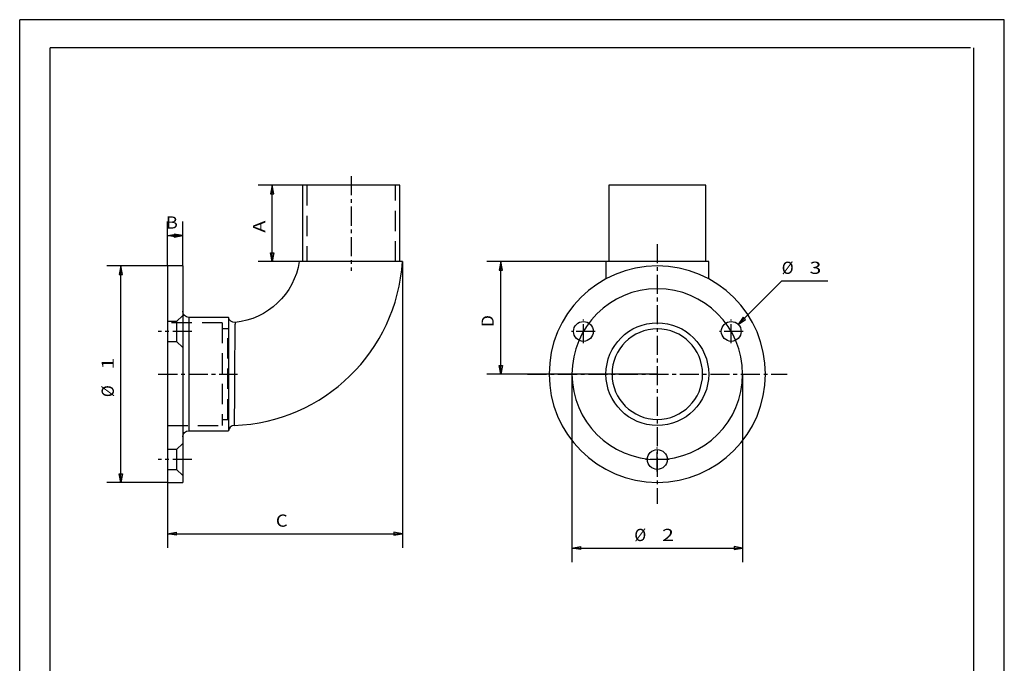
# Model space of a CAD drawing. Units: millimetres. Extents: x 0 to 323, y 0 to 457.
# Drawn here: x 0 to 323, y 246 to 457 of the extents above; entities that cross this region are included whole.
import ezdxf
from ezdxf.enums import TextEntityAlignment as Align

# ---------------------------------------------------------------- set-up
doc = ezdxf.new("R2010")
doc.units = ezdxf.units.MM
doc.linetypes.add('CENTER', pattern=[10, 6.25, -1.25, 1.25, -1.25])
doc.linetypes.add('HIDDEN', pattern=[10, 6.667, -3.333])
doc.layers.add('LAYER0', color=7, linetype='Continuous')
doc.styles.add('VISI1-courier new', font='txt')
doc.dimstyles.new('VisiStyle', dxfattribs={"dimtxt": 4, "dimasz": 2.835641, "dimexe": 3, "dimexo": 0, "dimgap": 1.5, "dimtad": 1, "dimdsep": 46, "dimtxsty": 'VISI1-courier new', "dimblk1": 'ArrowheadClosed', "dimblk2": 'ArrowheadClosed', "dimsah": 1, "dimcen": 0, "dimclrt": 7, "dimaunit": 1, "dimadec": 3, "dimazin": 2, "dimtfac": 0.8, "dimtmove": 0, "dimatfit": 3, "dimfxl": 1, "dimtolj": 1, "dimtzin": 4, "dimarcsym": 0})

# ---------------------------------------------------------------- blocks, each defined once
blk = doc.blocks.new('Group 1')
at = {"layer": 'LAYER0', "color": 56, "linetype": 'Continuous'}
for p, q in [((0, 0), (0, 456.92)), ((323.08, 456.92), (0, 456.92)), ((323.08, 0), (323.08, 456.92))]:
    blk.add_line(p, q, dxfattribs=at)
at = {"layer": 'LAYER0', "color": 7, "linetype": 'Continuous'}
for p, q in [((10, 9.23), (10, 447.69)), ((312, 447.69), (10, 447.69)), ((313.08, 9.23), (313.08, 447.69))]:
    blk.add_line(p, q, dxfattribs=at)
blk = doc.blocks.new('Plotview 3')
at = {"layer": 'LAYER0', "color": 100, "linetype": 'CENTER'}
for p, q in [((108.77, 405.6), (108.77, 374.6)), ((56.49, 354.67), (45.49, 354.67)), ((45.49, 340.67), (71.49, 340.67)), ((56.49, 312.67), (45.49, 312.67))]:
    blk.add_line(p, q, dxfattribs=at)
at = {"layer": 'LAYER0', "color": 4, "linetype": 'Continuous'}
for p, q in [((124.68, 402.6), (92.77, 402.6)), ((92.77, 402.6), (92.77, 377.6)), ((124.68, 377.6), (124.68, 402.6)), ((48.49, 376.17), (48.49, 305.17)), ((53.49, 376.17), (48.49, 376.17)), ((53.49, 376.17), (53.49, 305.17)), ((125.6, 377.6), (91.74, 377.6)), ((125.61, 377.6), (125.6, 377.6)), ((68.49, 359.27), (55.49, 359.27)), ((68.49, 359.27), (68.49, 322.06)), ((55.49, 322.06), (68.49, 322.06)), ((48.49, 305.17), (53.49, 305.17))]:
    blk.add_line(p, q, dxfattribs=at)
at = {"layer": 'LAYER0', "color": 2, "linetype": 'HIDDEN'}
for p, q in [((94.27, 402.6), (94.27, 377.6)), ((123.27, 377.6), (123.27, 402.6)), ((53.49, 359.92), (51.49, 357.92)), ((51.49, 357.92), (48.49, 357.92)), ((66.49, 357.52), (48.49, 357.52)), ((51.49, 357.92), (51.49, 351.42)), ((66.49, 357.52), (66.49, 323.82)), ((68.31, 355.52), (66.49, 355.52)), ((68.31, 325.82), (68.31, 355.52)), ((48.49, 351.42), (51.49, 351.42)), ((51.49, 351.42), (53.49, 349.42)), ((48.49, 323.82), (66.49, 323.82)), ((66.49, 325.82), (68.31, 325.82)), ((53.49, 317.92), (51.49, 315.92)), ((51.49, 315.92), (48.49, 315.92)), ((51.49, 315.92), (51.49, 309.42)), ((48.49, 309.42), (51.49, 309.42)), ((51.49, 309.42), (53.49, 307.42))]:
    blk.add_line(p, q, dxfattribs=at)
at = {"layer": 'LAYER0', "color": 136, "linetype": 'Continuous'}
blk.add_line((55.49, 359.27), (55.49, 322.06), dxfattribs=at)
at = {"layer": 'LAYER0', "color": 136, "linetype": 'Continuous', "flags": 128}
blk.add_lwpolyline([(70.66, 357.63), (70.66, 357.59), (70.65, 357.44), (70.65, 357.19), (70.64, 356.84), (70.63, 356.36), (70.63, 356.01), (70.62, 355.59), (70.61, 355.1), (70.61, 354.61), (70.6, 354.13), (70.59, 353.51), (70.58, 352.72), (70.57, 352.22), (70.57, 351.75), (70.56, 351.31), (70.56, 350.91), (70.55, 350.55), (70.55, 350.23), (70.55, 349.82), (70.54, 348.96), (70.53, 348.1), (70.52, 347.26), (70.51, 346), (70.5, 344.73), (70.49, 343.43), (70.48, 342.12), (70.48, 340.82), (70.47, 339.53), (70.46, 338.23), (70.46, 336.93), (70.45, 335.64), (70.44, 334.36), (70.44, 333.19), (70.43, 332.05), (70.43, 330.94), (70.43, 329.87), (70.42, 328.86), (70.42, 327.97), (70.42, 327.15), (70.41, 326.41), (70.41, 325.74), (70.41, 325.17), (70.41, 324.71), (70.41, 324.34), (70.41, 324.08), (70.41, 323.91), (70.41, 323.85), (70.41, 323.85)], dxfattribs=at)
at = {"layer": 'LAYER0', "color": 4, "linetype": 'Continuous'}
for centre, radius, start, end in [((68.31, 381.22), 57.41, 272.0897, 356.3843), ((70.48, 321.85), 2, 92.0897, 174.0363)]:
    blk.add_arc(centre, radius, start, end, dxfattribs=at)
at = {"layer": 'LAYER0', "color": 4, "linetype": 'Continuous', "extrusion": (0, 0, -1)}
for centre, radius, start, end in [((-68.31, 381.22), 23.71, 188.7807, 264.3291), ((-55.49, 361.27), 2, 270, 0), ((-70.46, 359.62), 2, 264.3278, 349.8168), ((-55.49, 320.06), 2, 0, 90)]:
    blk.add_arc(centre, radius, start, end, dxfattribs=at)
blk = doc.blocks.new('Plotview 4')
at = {"layer": 'LAYER0', "color": 4, "linetype": 'Continuous'}
for p, q in [((193.29, 402.6), (193.29, 377.6)), ((209.22, 402.6), (193.29, 402.6)), ((225.14, 402.6), (209.22, 402.6)), ((225.14, 377.6), (225.14, 402.6)), ((226.07, 377.6), (192.37, 377.6)), ((192.37, 377.6), (192.37, 371.91)), ((226.07, 371.91), (226.07, 377.6))]:
    blk.add_line(p, q, dxfattribs=at)
at = {"layer": 'LAYER0', "color": 100, "linetype": 'CENTER'}
for p, q in [((209.22, 383.27), (209.22, 298.07)), ((184.97, 350.77), (184.97, 358.57)), ((233.47, 350.77), (233.47, 358.57)), ((188.87, 354.67), (181.07, 354.67)), ((237.37, 354.67), (229.57, 354.67)), ((166.62, 340.67), (251.82, 340.67)), ((209.22, 308.77), (209.22, 316.57)), ((213.12, 312.67), (205.32, 312.67))]:
    blk.add_line(p, q, dxfattribs=at)
at = {"layer": 'LAYER0', "color": 4, "linetype": 'Continuous', "extrusion": (0, 0, -1)}
for radius in [35.5, 14.85]:
    blk.add_circle((-209.22, 340.67), radius, dxfattribs=at)
at = {"layer": 'LAYER0', "color": 4, "linetype": 'Continuous'}
for centre, radius in [((184.97, 354.67), 3.25), ((209.22, 340.67), 16.85), ((233.47, 354.67), 3.25), ((209.22, 312.67), 3.25)]:
    blk.add_circle(centre, radius, dxfattribs=at)
blk = doc.blocks.new('ArrowheadClosed')
at = {"color": 0}
for p, q in [((0, 0), (-1, 0.18)), ((-1, 0.18), (-1, -0.18)), ((-1, -0.18), (0, 0))]:
    blk.add_line(p, q, dxfattribs=at)
blk = doc.blocks.new('*D21')
at = {"layer": 'LAYER0', "color": 56, "linetype": 'Continuous'}
for p, q in [((92.77, 402.6), (78.24, 402.6)), ((82.85, 377.6), (82.85, 402.6)), ((92.77, 377.6), (78.24, 377.6))]:
    blk.add_line(p, q, dxfattribs=at)
at = {"layer": 'LAYER0', "color": 56, "linetype": 'Continuous', "xscale": 2.835640909808854, "yscale": 2.835640909808854, "zscale": 2.835640909808854, "rotation": 89.99999999999994}
blk.add_blockref('ArrowheadClosed', (82.85, 402.6), dxfattribs=at)
at = {"layer": 'LAYER0', "color": 56, "linetype": 'Continuous', "extrusion": (0, 0, -1), "xscale": 2.835640909808854, "yscale": 2.835640909808854, "zscale": 2.835640909808854, "rotation": 270.0000000000001}
blk.add_blockref('ArrowheadClosed', (-82.85, 377.6), dxfattribs=at)
at = {"layer": 'LAYER0', "color": 230, "linetype": 'Continuous', "style": 'VISI1-courier new', "width": 0.931767}
blk.add_text('%%uA', height=4, rotation=90, dxfattribs=at).set_placement((80.55, 387.09), (80.55, 391.01), align=Align.FIT)
blk = doc.blocks.new('*D22')
at = {"layer": 'LAYER0', "color": 56, "linetype": 'Continuous'}
for p, q in [((48.49, 376.17), (48.49, 390.71)), ((53.49, 376.17), (53.49, 390.71)), ((48.49, 386.09), (53.49, 386.09))]:
    blk.add_line(p, q, dxfattribs=at)
at = {"layer": 'LAYER0', "color": 56, "linetype": 'Continuous', "extrusion": (0, 0, -1), "xscale": 2.835640909808854, "yscale": 2.835640909808854, "zscale": 2.835640909808854}
blk.add_blockref('ArrowheadClosed', (-48.49, 386.09), dxfattribs=at)
at = {"layer": 'LAYER0', "color": 56, "linetype": 'Continuous', "xscale": 2.835640909808854, "yscale": 2.835640909808854, "zscale": 2.835640909808854}
blk.add_blockref('ArrowheadClosed', (53.49, 386.09), dxfattribs=at)
at = {"layer": 'LAYER0', "color": 230, "linetype": 'Continuous', "style": 'VISI1-courier new', "width": 0.931767}
blk.add_text('%%uB', height=4, dxfattribs=at).set_placement((47.98, 388.4), (51.89, 388.4), align=Align.FIT)
blk = doc.blocks.new('*D23')
at = {"layer": 'LAYER0', "color": 56, "linetype": 'Continuous'}
for p, q in [((48.49, 376.17), (28.58, 376.17)), ((33.19, 305.17), (33.19, 376.17)), ((48.49, 305.17), (28.58, 305.17))]:
    blk.add_line(p, q, dxfattribs=at)
at = {"layer": 'LAYER0', "color": 56, "linetype": 'Continuous', "xscale": 2.835640909808854, "yscale": 2.835640909808854, "zscale": 2.835640909808854, "rotation": 89.99999999999999}
blk.add_blockref('ArrowheadClosed', (33.19, 376.17), dxfattribs=at)
at = {"layer": 'LAYER0', "color": 56, "linetype": 'Continuous', "extrusion": (0, 0, -1), "xscale": 2.835640909808854, "yscale": 2.835640909808854, "zscale": 2.835640909808854, "rotation": 270}
blk.add_blockref('ArrowheadClosed', (-33.19, 305.17), dxfattribs=at)
at = {"layer": 'LAYER0', "color": 230, "linetype": 'Continuous', "style": 'VISI1-courier new', "width": 0.931767}
for s, p, p2 in [('%%u1', (30.89, 342.2), (30.89, 346.12)), ('%%c', (30.89, 333.11), (30.89, 337.02))]:
    blk.add_text(s, height=4, rotation=90, dxfattribs=at).set_placement(p, p2, align=Align.FIT)
blk = doc.blocks.new('*D24')
at = {"layer": 'LAYER0', "color": 56, "linetype": 'Continuous'}
for p, q in [((125.61, 377.6), (125.61, 283.69)), ((48.49, 305.17), (48.49, 283.69)), ((48.49, 288.31), (125.61, 288.31))]:
    blk.add_line(p, q, dxfattribs=at)
at = {"layer": 'LAYER0', "color": 56, "linetype": 'Continuous', "extrusion": (0, 0, -1), "xscale": 2.835640909808854, "yscale": 2.835640909808854, "zscale": 2.835640909808854}
blk.add_blockref('ArrowheadClosed', (-48.49, 288.31), dxfattribs=at)
at = {"layer": 'LAYER0', "color": 56, "linetype": 'Continuous', "xscale": 2.835640909808854, "yscale": 2.835640909808854, "zscale": 2.835640909808854}
blk.add_blockref('ArrowheadClosed', (125.61, 288.31), dxfattribs=at)
at = {"layer": 'LAYER0', "color": 230, "linetype": 'Continuous', "style": 'VISI1-courier new', "width": 0.931767}
blk.add_text('%%uC', height=4, dxfattribs=at).set_placement((84.04, 290.62), (87.95, 290.62), align=Align.FIT)
blk = doc.blocks.new('*D25')
at = {"layer": 'LAYER0', "color": 56, "linetype": 'Continuous'}
for p, q in [((193.29, 377.6), (153.25, 377.6)), ((157.86, 340.67), (157.86, 377.6)), ((209.22, 340.67), (153.25, 340.67))]:
    blk.add_line(p, q, dxfattribs=at)
at = {"layer": 'LAYER0', "color": 56, "linetype": 'Continuous', "xscale": 2.835640909808854, "yscale": 2.835640909808854, "zscale": 2.835640909808854, "rotation": 90}
blk.add_blockref('ArrowheadClosed', (157.86, 377.6), dxfattribs=at)
at = {"layer": 'LAYER0', "color": 56, "linetype": 'Continuous', "extrusion": (0, 0, -1), "xscale": 2.835640909808854, "yscale": 2.835640909808854, "zscale": 2.835640909808854, "rotation": 270}
blk.add_blockref('ArrowheadClosed', (-157.86, 340.67), dxfattribs=at)
at = {"layer": 'LAYER0', "color": 230, "linetype": 'Continuous', "style": 'VISI1-courier new', "width": 0.931767}
blk.add_text('%%uD', height=4, rotation=90, dxfattribs=at).set_placement((155.55, 356.12), (155.55, 360.04), align=Align.FIT)
blk = doc.blocks.new('*D26')
at = {"layer": 'LAYER0', "color": 56, "linetype": 'Continuous'}
for q in [(235.77, 356.96), (265.16, 371.24)]:
    blk.add_line((250.04, 371.24), q, dxfattribs=at)
at = {"layer": 'LAYER0', "color": 56, "linetype": 'Continuous', "xscale": 2.835640909808855, "yscale": 2.835640909808855, "zscale": 2.835640909808855, "rotation": 225}
blk.add_blockref('ArrowheadClosed', (235.77, 356.96), dxfattribs=at)
at = {"layer": 'LAYER0', "color": 230, "linetype": 'Continuous', "style": 'VISI1-courier new', "width": 0.931767}
for s, p, p2 in [('%%c', (250.04, 373.55), (253.96, 373.55)), ('%%u3', (259.14, 373.55), (263.05, 373.55))]:
    blk.add_text(s, height=4, dxfattribs=at).set_placement(p, p2, align=Align.FIT)
blk = doc.blocks.new('*D27')
at = {"layer": 'LAYER0', "color": 56, "linetype": 'Continuous'}
for p, q in [((181.22, 340.67), (181.22, 278.98)), ((237.22, 340.67), (237.22, 278.98)), ((181.22, 283.6), (237.22, 283.6))]:
    blk.add_line(p, q, dxfattribs=at)
at = {"layer": 'LAYER0', "color": 56, "linetype": 'Continuous', "extrusion": (0, 0, -1), "xscale": 2.835640909808854, "yscale": 2.835640909808854, "zscale": 2.835640909808854}
blk.add_blockref('ArrowheadClosed', (-181.22, 283.6), dxfattribs=at)
at = {"layer": 'LAYER0', "color": 56, "linetype": 'Continuous', "xscale": 2.835640909808854, "yscale": 2.835640909808854, "zscale": 2.835640909808854}
blk.add_blockref('ArrowheadClosed', (237.22, 283.6), dxfattribs=at)
at = {"layer": 'LAYER0', "color": 230, "linetype": 'Continuous', "style": 'VISI1-courier new', "width": 0.931767}
for s, p, p2 in [('%%c', (201.66, 285.91), (205.57, 285.91)), ('%%u2', (210.76, 285.91), (214.67, 285.91))]:
    blk.add_text(s, height=4, dxfattribs=at).set_placement(p, p2, align=Align.FIT)

msp = doc.modelspace()

# ---------------------------------------------------------------- linework, layer by layer
at = {"layer": 'LAYER0', "color": 4, "linetype": 'Continuous', "extrusion": (0, 0, -1)}
msp.add_circle((-209.219, 340.665), 28, dxfattribs=at)

# ---------------------------------------------------------------- block references
at = {"layer": 'LAYER0', "color": 4, "linetype": 'Continuous'}
for name in ['Group 1', 'Plotview 3', 'Plotview 4']:
    msp.add_blockref(name, (0, 0), dxfattribs=at)

# ---------------------------------------------------------------- dimensions: what is measured, and where the dimension line sits
at = {"layer": 'LAYER0', "color": 56, "linetype": 'Continuous'}
for base, p1, p2, text, picture, middle in [((82.853, 393.329), (92.766, 402.603), (92.766, 377.603), '%%u <> A', '*D21', (80.546, 395.421)), ((33.193, 335.761), (48.491, 376.165), (48.491, 305.165), '%%u %%c<> 1', '*D23', (30.885, 350.532)), ((157.861, 354.459), (193.293, 377.603), (209.219, 340.665), '%%u <> D', '*D25', (155.554, 364.452))]:
    dim = msp.add_linear_dim(base=base, p1=p1, p2=p2, angle=90, text=text, dimstyle='VisiStyle', override={"dimasz": 2.835641, "dimjust": 0, "dimclrt": 230, "dimatfit": 1}, dxfattribs=at)
    dim.commit()
    dim.dimension.update_dxf_attribs({"geometry": picture, "text_midpoint": middle, "dimtype": 160})
for base, p1, p2, text, picture, middle in [((51.553, 386.093), (48.491, 376.165), (53.491, 376.165), '%%u <> B', '*D22', (56.309, 388.401)), ((99.662, 288.309), (48.491, 305.165), (125.607, 377.602), '%%u <> C', '*D24', (92.367, 290.616)), ((209.219, 283.598), (181.219, 340.665), (237.219, 340.665), '%%u %%c<> 2', '*D27', (209.219, 283.598))]:
    dim = msp.add_linear_dim(base=base, p1=p1, p2=p2, text=text, dimstyle='VisiStyle', override={"dimasz": 2.835641, "dimjust": 0, "dimclrt": 230, "dimatfit": 1}, dxfattribs=at)
    dim.commit()
    dim.dimension.update_dxf_attribs({"geometry": picture, "text_midpoint": middle, "dimtype": 160})
dim = msp.add_diameter_dim_2p(p1=(231.169, 352.367), p2=(235.765, 356.963), text='%%u <> 3', dimstyle='VisiStyle', override={"dimasz": 2.835641, "dimclrt": 230, "dimatfit": 0}, dxfattribs=at)
dim.commit()
dim.dimension.update_dxf_attribs({"geometry": '*D26', "text_midpoint": (0, 0)})

doc.saveas('drawing.dxf')
